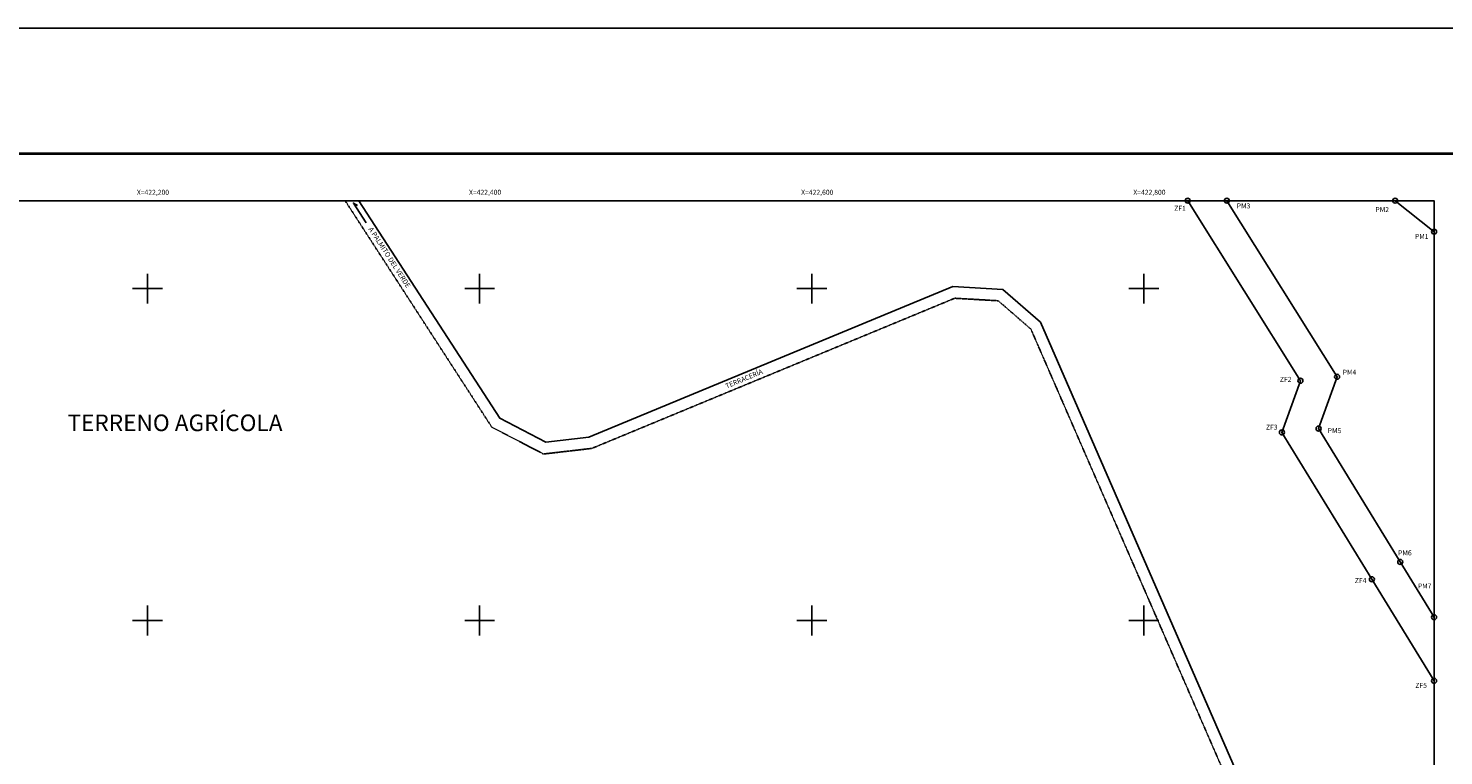
# Model space of a CAD drawing. Units: inches. Extents: x 421050 to 423450, y 2502157 to 2503957.
# Drawn here: x 422128 to 422980, y 2503519 to 2503957 of the extents above; entities that cross this region are included whole.
import ezdxf
from ezdxf.enums import TextEntityAlignment as Align

# ---------------------------------------------------------------- set-up
doc = ezdxf.new("R2010")
doc.units = ezdxf.units.IN
doc.header["$MEASUREMENT"] = 0
doc.header["$PDMODE"] = 32
doc.header["$PDSIZE"] = 3
doc.linetypes.add('OCULTA3', pattern=[0.45, 0.3, -0.15])
for name, color, linetype in [('BRECHA', 8, 'OCULTA3'), ('Cuadricula', 7, 'Continuous'), ('CVL_PUNTO', 2, 'Continuous'), ('CVL_PUNTO_NUM', 2, 'Continuous'), ('CVL_RET_TX', 2, 'Continuous'), ('CVL_RETUTM', 8, 'Continuous'), ('MARGEN', 7, 'Continuous'), ('PLEAMAR', 1, 'Continuous'), ('VIAS', 8, 'Continuous'), ('ZOFEMAT', 5, 'Continuous')]:
    doc.layers.add(name, color=color, linetype=linetype)
doc.styles.add('HUECA1', font='HUECA1.shx')
doc.styles.add('MONOTXT4', font='MONOTXT4.shx')

msp = doc.modelspace()

# ---------------------------------------------------------------- linework, layer by layer
at = {"color": 7}
msp.add_lwpolyline([(422331.65, 2503839.69), (422323.98, 2503851.54), (422326.43, 2503850.11)], dxfattribs=at)
at = {"layer": 'BRECHA', "color": 8}
msp.add_lwpolyline([(422319.02, 2503853.01), (422407.34, 2503716.52), (422438.46, 2503700.35), (422467.57, 2503703.71), (422686.04, 2503794.2), (422712.26, 2503792.7), (422731.92, 2503775.63), (422974.69, 2503217.92)], dxfattribs=at)
at = {"layer": 'Cuadricula', "color": 7, "linetype": 'Continuous'}
msp.add_lwpolyline([(421174.69, 2503853.01), (422974.69, 2503853.01), (422974.69, 2502253.01), (421174.69, 2502253.01)], close=True, dxfattribs=at)
at = {"layer": 'CVL_PUNTO', "color": 0}
for p in [(422826.34, 2503853.01), (422849.93, 2503853.01), (422951.26, 2503853.01), (422974.69, 2503834.33), (422916.33, 2503746.89), (422894.23, 2503744.5), (422883.1, 2503713.37), (422905.16, 2503715.65), (422954.31, 2503635.31), (422937.25, 2503624.87), (422974.69, 2503601.99), (422974.69, 2503563.67)]:
    msp.add_point(p, dxfattribs=at)
at = {"layer": 'CVL_RETUTM', "color": 0, "linetype": 'Continuous'}
for p, q in [((422200, 2503809), (422200, 2503791)), ((422400, 2503809), (422400, 2503791)), ((422600, 2503809), (422600, 2503791)), ((422800, 2503809), (422800, 2503791)), ((422191, 2503800), (422209, 2503800)), ((422391, 2503800), (422409, 2503800)), ((422591, 2503800), (422609, 2503800)), ((422791, 2503800), (422809, 2503800)), ((422200, 2503609), (422200, 2503591)), ((422400, 2503609), (422400, 2503591)), ((422600, 2503609), (422600, 2503591)), ((422800, 2503609), (422800, 2503591)), ((422191, 2503600), (422209, 2503600)), ((422391, 2503600), (422409, 2503600)), ((422591, 2503600), (422609, 2503600)), ((422791, 2503600), (422809, 2503600))]:
    msp.add_line(p, q, dxfattribs=at)
at = {"layer": 'MARGEN', "color": 255, "linetype": 'Continuous', "elevation": 2.32}
msp.add_lwpolyline([(421050.49, 2503956.89), (423450.49, 2503956.89), (423450.49, 2502156.89), (421050.49, 2502156.89)], close=True, dxfattribs=at)
at = {"layer": 'MARGEN', "color": 7, "linetype": 'Continuous', "const_width": 1.6}
msp.add_lwpolyline([(421115.45, 2503881.29), (423367.3, 2503881.29)], dxfattribs=at)
at = {"layer": 'MARGEN', "color": 7, "linetype": 'Continuous'}
msp.add_lwpolyline([(421174.69, 2503853.01), (422974.69, 2503853.01), (422974.69, 2502253.01), (421174.69, 2502253.01)], close=True, dxfattribs=at)
msp.add_lwpolyline([(421174.69, 2503853.01), (422974.69, 2503853.01), (422974.69, 2502253.01), (421174.69, 2502253.01)], close=True, dxfattribs=at)
at = {"layer": 'PLEAMAR', "color": 1, "linetype": 'Continuous'}
for points in [[(422849.93, 2503853.01), (422916.33, 2503746.89), (422905.16, 2503715.65), (422954.31, 2503635.31), (422974.69, 2503601.99)], [(422974.69, 2503834.33), (422951.26, 2503853.01)]]:
    msp.add_lwpolyline(points, dxfattribs=at)
at = {"layer": 'VIAS', "color": 8}
msp.add_lwpolyline([(422327.36, 2503853.01), (422412.21, 2503721.87), (422439.78, 2503707.55), (422465.8, 2503710.55), (422684.84, 2503801.28), (422715.05, 2503799.55), (422737.7, 2503779.88), (422974.69, 2503235.46)], dxfattribs=at)
at = {"layer": 'ZOFEMAT', "color": 5}
msp.add_lwpolyline([(422826.34, 2503853.01), (422894.23, 2503744.5), (422883.1, 2503713.37), (422937.25, 2503624.87), (422974.69, 2503563.67)], dxfattribs=at)

# ---------------------------------------------------------------- texts
at = {"color": 7, "insert": (422345.77, 2503818.8), "char_height": 3, "width": 48.1003, "attachment_point": 5, "rotation": 302.90646, "style": 'HUECA1'}
msp.add_mtext('\\pt48;{\\fArial|b0|i0|c0|p34;A PALMITO DEL VERDE}', dxfattribs=at)
at = {"insert": (422559.2, 2503745.68), "char_height": 3, "width": 28.2537, "attachment_point": 5, "rotation": 22.49904, "style": 'HUECA1'}
msp.add_mtext('{\\fArial|b0|i0|c0|p34;TERRACERÍA}', dxfattribs=at)
at = {"insert": (422216.58, 2503719.14), "char_height": 10, "width": 148.4544, "attachment_point": 5, "style": 'HUECA1'}
msp.add_mtext('{\\fArial|b0|i0|c0|p34;TERRENO AGRÍCOLA}', dxfattribs=at)
at = {"layer": 'CVL_PUNTO_NUM', "color": 0, "style": 'MONOTXT4'}
for s, p in [('PM3', (422855.88, 2503848.36)), ('ZF1', (422818.21, 2503846.9)), ('PM2', (422939.38, 2503846.12)), ('PM1', (422963.19, 2503829.93)), ('PM4', (422919.67, 2503748.16)), ('ZF2', (422881.84, 2503743.83)), ('ZF3', (422873.47, 2503715.03)), ('PM5', (422910.65, 2503712.92)), ('PM6', (422953.06, 2503639.24)), ('ZF4', (422926.98, 2503622.59)), ('PM7', (422964.94, 2503619.31)), ('ZF5', (422963.41, 2503559.42))]:
    msp.add_text(s, height=3, dxfattribs=at).set_placement(p)
at = {"layer": 'CVL_RET_TX', "color": 0, "style": 'MONOTXT4'}
for s, p in [('X=422,200', (422213, 2503858.07)), ('X=422,400', (422413, 2503858.07)), ('X=422,600', (422613, 2503858.07)), ('X=422,800', (422813, 2503858.07))]:
    msp.add_text(s, height=3, dxfattribs=at).set_placement(p, align=Align.MIDDLE_RIGHT)

doc.saveas('drawing.dxf')
